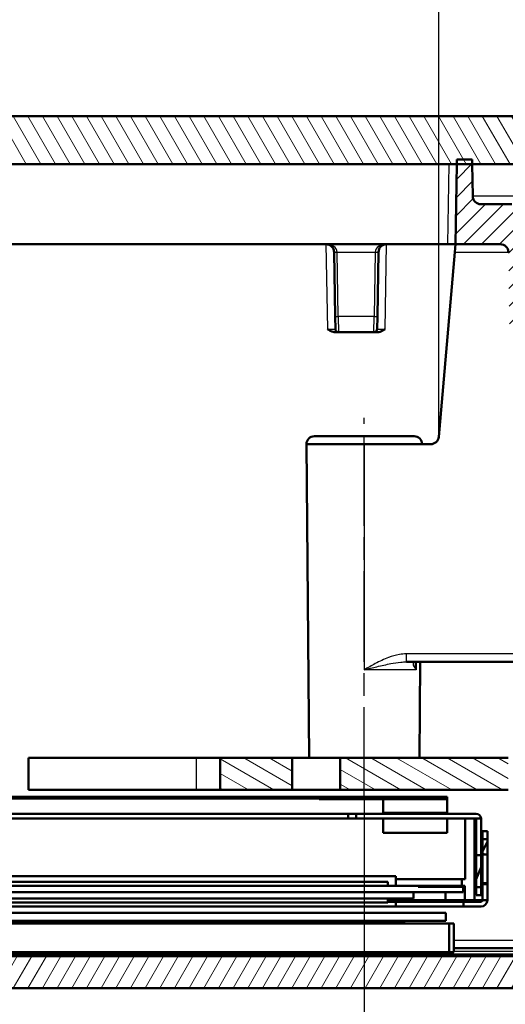
# Model space of a CAD drawing. Units: millimetres. Extents: x 1 to 1188, y 0 to 840.
# Drawn here: x 354 to 384, y 715 to 777 of the extents above; entities that cross this region are included whole.
import ezdxf

# ---------------------------------------------------------------- set-up
doc = ezdxf.new("R2010")
doc.units = ezdxf.units.MM
doc.linetypes.add('CHAIN', pattern=[0.3543, 0.2362, -0.0295, 0.0591, -0.0295])
doc.linetypes.add('DASH_DOT', pattern=[0.37, 0.24, -0.06, 0.01, -0.06])
for name, color, linetype, lineweight in [('Bemaßung (ISO)', 1, 'Continuous', 25), ('Mittellinie (ISO)', 1, 'DASH_DOT', 25), ('Schraffur (ISO)', 1, 'Continuous', 18), ('Sichtbar (ISO)', 7, 'Continuous', 50), ('Sichtbar schmal (ISO)', 1, 'Continuous', 25)]:
    doc.layers.add(name, color=color, linetype=linetype, lineweight=lineweight)
doc.styles.add('5', font='isocpeur.ttf', dxfattribs={"width": 1.1})
doc.dimstyles.new('11-Bopla 5', dxfattribs={"dimtxt": 5, "dimasz": 2.5, "dimexe": 1, "dimexo": 0, "dimgap": 0.6, "dimtad": 1, "dimdec": 6, "dimrnd": 1e-08, "dimtxsty": '5', "dimcen": 0.09, "dimdle": 7, "dimclrd": 1, "dimclre": 1, "dimclrt": 7, "dimadec": 6, "dimazin": 2, "dimtfac": 0.7, "dimtdec": 3, "dimtmove": 0, "dimatfit": 3, "dimfxl": 1, "dimtolj": 1, "dimlwd": 25, "dimlwe": 25, "dimarcsym": 0})
pattern_1 = [(45, (0, 0), (-0.561266, 0.561266), [])]

# ---------------------------------------------------------------- blocks, each defined once
blk = doc.blocks.new('*D17')
at = {"layer": 'Bemaßung (ISO)', "color": 1, "linetype": 'Continuous', "lineweight": 25}
for p, q in [((147.29, 756.996), (147.29, 792.96)), ((386.963, 756.996), (386.963, 792.96)), ((384.463, 791.96), (149.79, 791.96))]:
    blk.add_line(p, q, dxfattribs=at)
at = {"layer": 'Bemaßung (ISO)', "color": 1, "linetype": 'Continuous'}
for points in [[(149.79, 792.377), (149.79, 791.543), (147.29, 791.96)], [(384.463, 792.377), (384.463, 791.543), (386.963, 791.96)]]:
    blk.add_solid(points, dxfattribs=at)
at = {"layer": 'Defpoints', "color": 0, "linetype": 'Continuous'}
for p in [(147.29, 791.96), (147.29, 756.996), (386.963, 756.996)]:
    blk.add_point(p, dxfattribs=at)
at = {"layer": 'Bemaßung (ISO)', "color": 7, "linetype": 'Continuous', "lineweight": 25, "insert": (259.014, 792.56), "char_height": 5, "attachment_point": 7, "style": '5'}
blk.add_mtext('\\A1;239,7', dxfattribs=at)
blk = doc.blocks.new('*D22')
at = {"layer": 'Bemaßung (ISO)', "color": 1, "linetype": 'Continuous', "lineweight": 25}
for p, q in [((154.474, 750.944), (154.474, 784.579)), ((379.779, 750.944), (379.779, 784.579)), ((377.279, 783.579), (156.974, 783.579))]:
    blk.add_line(p, q, dxfattribs=at)
at = {"layer": 'Bemaßung (ISO)', "color": 1, "linetype": 'Continuous'}
for points in [[(156.974, 783.996), (156.974, 783.162), (154.474, 783.579)], [(377.279, 783.996), (377.279, 783.162), (379.779, 783.579)]]:
    blk.add_solid(points, dxfattribs=at)
at = {"layer": 'Defpoints', "color": 0, "linetype": 'Continuous'}
for p in [(154.474, 783.579), (154.474, 750.944), (379.779, 750.944)]:
    blk.add_point(p, dxfattribs=at)
at = {"layer": 'Bemaßung (ISO)', "color": 7, "linetype": 'Continuous', "lineweight": 25, "insert": (258.516, 784.179), "char_height": 5, "attachment_point": 7, "style": '5'}
blk.add_mtext('\\A1;225,3', dxfattribs=at)
blk = doc.blocks.new('*D33')
at = {"layer": 'Bemaßung (ISO)', "color": 1, "linetype": 'Continuous', "lineweight": 25}
for p, q in [((159.126, 728.388), (159.126, 703.342)), ((375.126, 728.388), (375.126, 703.342)), ((161.626, 704.342), (372.626, 704.342))]:
    blk.add_line(p, q, dxfattribs=at)
at = {"layer": 'Bemaßung (ISO)', "color": 1, "linetype": 'Continuous'}
for points in [[(161.626, 704.758), (161.626, 703.925), (159.126, 704.342)], [(372.626, 704.758), (372.626, 703.925), (375.126, 704.342)]]:
    blk.add_solid(points, dxfattribs=at)
at = {"layer": 'Defpoints', "color": 0, "linetype": 'Continuous'}
for p in [(159.126, 728.388), (375.126, 728.388), (375.126, 704.342)]:
    blk.add_point(p, dxfattribs=at)
at = {"layer": 'Bemaßung (ISO)', "color": 7, "linetype": 'Continuous', "lineweight": 25, "insert": (262.451, 704.942), "char_height": 5, "attachment_point": 7, "style": '5'}
blk.add_mtext('\\A1;216', dxfattribs=at)

msp = doc.modelspace()

# ---------------------------------------------------------------- hatches: boundary and pattern name
at = {"layer": 'Schraffur (ISO)'}
h = msp.add_hatch(dxfattribs=at)
h.set_pattern_fill('ANSI31', color=256, scale=6.35, angle=75.0001753826, style=0)
h.set_pattern_definition([(120.00018, (0, 0), (-0.68740645, -0.3968771), [])])
h.paths.add_polyline_path([(144.57624585, 770.98764774), (145.37624585, 770.98764774), (145.37624585, 767.98764774), (144.32624585, 767.98764774), (144.32624585, 770.98764774)])
h.paths.add_polyline_path([(388.87624585, 770.98764774), (389.67624585, 770.98764774), (389.92624585, 770.98764774), (389.92624585, 767.98764774), (388.87624585, 767.98764774)])
h.paths.add_polyline_path([(148.87624585, 770.98764774), (149.67624585, 770.98764774), (384.57624585, 770.98764774), (385.37624585, 770.98764774), (385.37624585, 767.98764774), (384.87624585, 767.98764774), (381.87624585, 767.98764774), (380.91988019, 767.98764774), (153.33261151, 767.98764774), (152.37624585, 767.98764774), (149.37624585, 767.98764774), (148.87624585, 767.98764774)])
h = msp.add_hatch(dxfattribs=at)
h.set_pattern_fill('ANSI31', color=256, scale=6.35, style=0)
h.set_pattern_definition(pattern_1)
edge = h.paths.add_edge_path()
edge.add_line((148.43510035, 762.27283962), (148.58976557, 762.23139719))
edge.add_line((148.58976557, 762.23139719), (148.58976557, 762.11184748))
edge.add_spline(control_points=[(148.58976557, 762.11184748), (148.57702826, 762.09514955), (148.5542875, 762.07757557), (148.49753783, 762.0447571), (148.46760175, 762.03003934), (148.43284822, 762.01477178)], knot_values=[-0.2760487685, -0.2760487685, -0.2760487685, -0.2760487685, -0.2507865879, -0.2507865879, -0.2314361248, -0.2314361248, -0.2314361248, -0.2314361248], degree=3, periodic=0)
edge.add_line((148.43284822, 762.01477178), (148.41335148, 759.78066651))
edge.add_ellipse((147.61338194, 759.78764774), major_axis=(0.79996954, -0.00698123), ratio=1, start_angle=270.5, end_angle=360, ccw=False)
edge.add_line((147.61338194, 758.98764774), (146.63910976, 758.98764774))
edge.add_ellipse((146.63910976, 759.78764774), major_axis=(0, -0.8), ratio=1, start_angle=270.5, end_angle=360, ccw=False)
edge.add_line((145.83914023, 759.78066651), (145.81260163, 762.82168845))
edge.add_line((145.81260163, 762.82168845), (145.62624585, 762.87162233))
edge.add_line((145.62624585, 762.87162233), (145.62624585, 762.97162233))
edge.add_spline(control_points=[(145.62624585, 762.97162233), (145.6366398, 763.01145292), (145.69601552, 763.0512835), (145.81025039, 763.09111409)], knot_values=[34.0569932895, 34.0569932895, 34.0569932895, 34.0569932895, 34.5575191895, 34.5575191895, 34.5575191895, 34.5575191895], degree=3, periodic=0)
edge.add_line((145.81025039, 763.09111409), (145.79948065, 764.32520421))
edge.add_line((145.79948065, 764.32520421), (145.62624585, 764.37162233))
edge.add_line((145.62624585, 764.37162233), (145.62624585, 764.47162233))
edge.add_spline(control_points=[(145.62624585, 764.47162233), (145.63694187, 764.5099852), (145.69285889, 764.54834807), (145.79719851, 764.58671094)], knot_values=[27.792251849, 27.792251849, 27.792251849, 27.792251849, 28.2743338823, 28.2743338823, 28.2743338823, 28.2743338823], degree=3, periodic=0)
edge.add_line((145.79719851, 764.58671094), (145.78635966, 765.82871997))
edge.add_line((145.78635966, 765.82871997), (145.62624585, 765.87162233))
edge.add_line((145.62624585, 765.87162233), (145.62624585, 765.97162233))
edge.add_spline(control_points=[(145.62624585, 765.97162233), (145.63697232, 766.00846398), (145.68942079, 766.04530563), (145.78414804, 766.08214729)], knot_values=[21.5281827323, 21.5281827323, 21.5281827323, 21.5281827323, 21.9911485751, 21.9911485751, 21.9911485751, 21.9911485751], degree=3, periodic=0)
edge.add_line((145.78414804, 766.08214729), (145.77624585, 766.98764774))
edge.add_line((145.77624585, 766.98764774), (145.63497272, 766.98764774))
edge.add_line((145.63497272, 766.98764774), (145.63163443, 767.37017847))
edge.add_line((145.63163443, 767.37017847), (145.62624585, 767.37162233))
edge.add_line((145.62624585, 767.37162233), (145.62624585, 767.47162233))
edge.add_spline(control_points=[(145.62624585, 767.47162233), (145.63482766, 767.47768053), (145.63659914, 767.48373872), (145.63059053, 767.48979691)], knot_values=[15.6318337531, 15.6318337531, 15.6318337531, 15.6318337531, 15.7079632679, 15.7079632679, 15.7079632679, 15.7079632679], degree=3, periodic=0)
edge.add_line((145.63059053, 767.48979691), (145.62624585, 767.98764774))
edge.add_line((145.62624585, 767.98764774), (145.37624585, 767.98764774))
edge.add_line((145.37624585, 767.98764774), (144.32624585, 767.98764774))
edge.add_line((144.32624585, 767.98764774), (142.99725197, 767.98764774))
edge.add_ellipse((142.99725197, 764.98764774), major_axis=(0, 3), ratio=1, start_angle=0, end_angle=89.5)
edge.add_line((139.9973662, 765.01382734), (139.62624585, 722.48764774))
edge.add_line((139.62624585, 722.48764774), (139.60879079, 721.48764774))
edge.add_line((139.60879079, 721.48764774), (136.64370092, 721.48764774))
edge.add_line((136.64370092, 721.48764774), (136.62624585, 722.48764774))
edge.add_line((136.62624585, 722.48764774), (134.62624585, 722.48764774))
edge.add_line((134.62624585, 722.48764774), (134.60875404, 720.48328447))
edge.add_ellipse((134.10877308, 720.48764774), major_axis=(0.49998096, -0.00436327), ratio=1, start_angle=270.5, end_angle=360, ccw=False)
edge.add_line((134.10877308, 719.98764774), (132.14371863, 719.98764774))
edge.add_ellipse((132.14371863, 720.48764774), major_axis=(0, -0.5), ratio=1, start_angle=270.5, end_angle=360, ccw=False)
edge.add_line((131.64373767, 720.48328447), (131.62624585, 722.48764774))
edge.add_line((131.62624585, 722.48764774), (129.62624585, 722.48764774))
edge.add_line((129.62624585, 722.48764774), (129.80968168, 718.98748357))
edge.add_ellipse((130.80831122, 719.03981952), major_axis=(-0.99862953, -0.05233596), ratio=1, start_angle=0, end_angle=62)
edge.add_line((130.38569296, 718.13351173), (132.3078709, 717.23718544))
edge.add_ellipse((135.688817, 724.48764774), major_axis=(-3.38094609, -7.2504623), ratio=1, start_angle=0, end_angle=25)
edge.add_line((135.688817, 716.48764774), (136.49522641, 716.48764774))
edge.add_line((136.49522641, 716.48764774), (136.61631286, 718.79811493))
edge.add_ellipse((136.81603877, 718.78764774), major_axis=(-0.19972591, 0.01046719), ratio=1, start_angle=273, end_angle=360, ccw=False)
edge.add_line((136.81603877, 718.98764774), (146.13489722, 718.98764774))
edge.add_ellipse((146.13489722, 719.48764774), major_axis=(0, -0.5), ratio=1, start_angle=0, end_angle=89)
edge.add_line((146.63482107, 719.47892153), (147.28969064, 756.99637394))
edge.add_ellipse((147.78961448, 756.98764774), major_axis=(-0.49992385, 0.0087262), ratio=1, start_angle=271, end_angle=360, ccw=False)
edge.add_line((147.78961448, 757.48764774), (149.53889437, 757.48764774))
edge.add_ellipse((149.53889437, 757.98764774), major_axis=(0, -0.5), ratio=1, start_angle=0, end_angle=89)
edge.add_line((150.03881821, 757.97892153), (150.11767064, 762.49637394))
edge.add_ellipse((150.61759449, 762.48764774), major_axis=(-0.49992385, 0.0087262), ratio=1, start_angle=271, end_angle=360, ccw=False)
edge.add_line((150.61759449, 762.98764774), (153.41988684, 762.98764774))
edge.add_line((153.41988684, 762.98764774), (153.33261151, 767.98764774))
edge.add_line((153.33261151, 767.98764774), (153.32999345, 768.28764774))
edge.add_line((153.32999345, 768.28764774), (152.37886391, 768.28764774))
edge.add_line((152.37886391, 768.28764774), (152.37624585, 767.98764774))
edge.add_line((152.37624585, 767.98764774), (152.34118341, 765.97892153))
edge.add_ellipse((151.84125956, 765.98764774), major_axis=(0.49992385, -0.0087262), ratio=1, start_angle=271, end_angle=360, ccw=False)
edge.add_line((151.84125956, 765.48764774), (149.89371863, 765.48764774))
edge.add_ellipse((149.89371863, 765.98764774), major_axis=(0, -0.5), ratio=1, start_angle=270.5, end_angle=360, ccw=False)
edge.add_line((149.39373767, 765.98328447), (149.37624585, 767.98764774))
edge.add_line((149.37624585, 767.98764774), (148.87624585, 767.98764774))
edge.add_line((148.87624585, 767.98764774), (148.62624585, 767.98764774))
edge.add_line((148.62624585, 767.98764774), (148.61751899, 766.98764774))
edge.add_line((148.61751899, 766.98764774), (148.47624585, 766.98764774))
edge.add_line((148.47624585, 766.98764774), (148.47427964, 766.76234156))
edge.add_line((148.47427964, 766.76234156), (148.62624585, 766.72162233))
edge.add_line((148.62624585, 766.72162233), (148.62624585, 766.62162233))
edge.add_spline(control_points=[(148.62624585, 766.62162233), (148.61583263, 766.58522929), (148.56603815, 766.54883624), (148.47209881, 766.51244319)], knot_values=[18.8495559215, 18.8495559215, 18.8495559215, 18.8495559215, 19.3068844308, 19.3068844308, 19.3068844308, 19.3068844308], degree=3, periodic=0)
edge.add_line((148.47209881, 766.51244319), (148.46121987, 765.26584091))
edge.add_line((148.46121987, 765.26584091), (148.62624585, 765.22162233))
edge.add_line((148.62624585, 765.22162233), (148.62624585, 765.12162233))
edge.add_spline(control_points=[(148.62624585, 765.12162233), (148.61552263, 765.08368211), (148.56062779, 765.04574189), (148.458968, 765.00780167)], knot_values=[25.1327412287, 25.1327412287, 25.1327412287, 25.1327412287, 25.6095121219, 25.6095121219, 25.6095121219, 25.6095121219], degree=3, periodic=0)
edge.add_line((148.458968, 765.00780167), (148.44816011, 763.76934026))
edge.add_line((148.44816011, 763.76934026), (148.62624585, 763.72162233))
edge.add_line((148.62624585, 763.72162233), (148.62624585, 763.62162233))
edge.add_spline(control_points=[(148.62624585, 763.62162233), (148.61538948, 763.58219127), (148.55524217, 763.54276021), (148.44583867, 763.50332914)], knot_values=[31.4159265359, 31.4159265359, 31.4159265359, 31.4159265359, 31.9114318832, 31.9114318832, 31.9114318832, 31.9114318832], degree=3, periodic=0)
edge.add_line((148.44583867, 763.50332914), (148.43510035, 762.27283962))
edge = h.paths.add_edge_path()
edge.add_line((388.43510035, 762.27283962), (388.58976557, 762.23139719))
edge.add_line((388.58976557, 762.23139719), (388.58976557, 762.11184748))
edge.add_spline(control_points=[(388.58976557, 762.11184748), (388.57702826, 762.09514955), (388.5542875, 762.07757557), (388.49753783, 762.0447571), (388.46760175, 762.03003934), (388.43284822, 762.01477178)], knot_values=[-0.2760487685, -0.2760487685, -0.2760487685, -0.2760487685, -0.2507865879, -0.2507865879, -0.2314361248, -0.2314361248, -0.2314361248, -0.2314361248], degree=3, periodic=0)
edge.add_line((388.43284822, 762.01477178), (388.41335148, 759.78066651))
edge.add_ellipse((387.61338194, 759.78764774), major_axis=(0.79996954, -0.00698123), ratio=1, start_angle=270.5, end_angle=360, ccw=False)
edge.add_line((387.61338194, 758.98764774), (386.63910976, 758.98764774))
edge.add_ellipse((386.63910976, 759.78764774), major_axis=(0, -0.8), ratio=1, start_angle=270.5, end_angle=360, ccw=False)
edge.add_line((385.83914023, 759.78066651), (385.81260163, 762.82168845))
edge.add_line((385.81260163, 762.82168845), (385.62624585, 762.87162233))
edge.add_line((385.62624585, 762.87162233), (385.62624585, 762.97162233))
edge.add_spline(control_points=[(385.62624585, 762.97162233), (385.6366398, 763.01145292), (385.69601552, 763.0512835), (385.81025039, 763.09111409)], knot_values=[34.0569932895, 34.0569932895, 34.0569932895, 34.0569932895, 34.5575191895, 34.5575191895, 34.5575191895, 34.5575191895], degree=3, periodic=0)
edge.add_line((385.81025039, 763.09111409), (385.79948065, 764.32520421))
edge.add_line((385.79948065, 764.32520421), (385.62624585, 764.37162233))
edge.add_line((385.62624585, 764.37162233), (385.62624585, 764.47162233))
edge.add_spline(control_points=[(385.62624585, 764.47162233), (385.63694187, 764.5099852), (385.69285889, 764.54834807), (385.79719851, 764.58671094)], knot_values=[27.792251849, 27.792251849, 27.792251849, 27.792251849, 28.2743338823, 28.2743338823, 28.2743338823, 28.2743338823], degree=3, periodic=0)
edge.add_line((385.79719851, 764.58671094), (385.78635966, 765.82871997))
edge.add_line((385.78635966, 765.82871997), (385.62624585, 765.87162233))
edge.add_line((385.62624585, 765.87162233), (385.62624585, 765.97162233))
edge.add_spline(control_points=[(385.62624585, 765.97162233), (385.63697232, 766.00846398), (385.68942079, 766.04530563), (385.78414804, 766.08214729)], knot_values=[21.5281827323, 21.5281827323, 21.5281827323, 21.5281827323, 21.9911485751, 21.9911485751, 21.9911485751, 21.9911485751], degree=3, periodic=0)
edge.add_line((385.78414804, 766.08214729), (385.77624585, 766.98764774))
edge.add_line((385.77624585, 766.98764774), (385.63497272, 766.98764774))
edge.add_line((385.63497272, 766.98764774), (385.63163443, 767.37017847))
edge.add_line((385.63163443, 767.37017847), (385.62624585, 767.37162233))
edge.add_line((385.62624585, 767.37162233), (385.62624585, 767.47162233))
edge.add_spline(control_points=[(385.62624585, 767.47162233), (385.63482766, 767.47768053), (385.63659914, 767.48373872), (385.63059053, 767.48979691)], knot_values=[15.6318337531, 15.6318337531, 15.6318337531, 15.6318337531, 15.7079632679, 15.7079632679, 15.7079632679, 15.7079632679], degree=3, periodic=0)
edge.add_line((385.63059053, 767.48979691), (385.62624585, 767.98764774))
edge.add_line((385.62624585, 767.98764774), (385.37624585, 767.98764774))
edge.add_line((385.37624585, 767.98764774), (384.87624585, 767.98764774))
edge.add_line((384.87624585, 767.98764774), (384.85875404, 765.98328447))
edge.add_ellipse((384.35877308, 765.98764774), major_axis=(0.49998096, -0.00436327), ratio=1, start_angle=270.5, end_angle=360, ccw=False)
edge.add_line((384.35877308, 765.48764774), (382.41123215, 765.48764774))
edge.add_ellipse((382.41123215, 765.98764774), major_axis=(0, -0.5), ratio=1, start_angle=271, end_angle=360, ccw=False)
edge.add_line((381.9113083, 765.97892153), (381.87624585, 767.98764774))
edge.add_line((381.87624585, 767.98764774), (381.87362779, 768.28764774))
edge.add_line((381.87362779, 768.28764774), (380.92249825, 768.28764774))
edge.add_line((380.92249825, 768.28764774), (380.91988019, 767.98764774))
edge.add_line((380.91988019, 767.98764774), (380.83260487, 762.98764774))
edge.add_line((380.83260487, 762.98764774), (383.63489722, 762.98764774))
edge.add_ellipse((383.63489722, 762.48764774), major_axis=(0, 0.5), ratio=1, start_angle=271, end_angle=360, ccw=False)
edge.add_line((384.13482107, 762.49637394), (384.21367349, 757.97892153))
edge.add_ellipse((384.71359734, 757.98764774), major_axis=(-0.49992385, -0.0087262), ratio=1, start_angle=0, end_angle=89)
edge.add_line((384.71359734, 757.48764774), (386.46287722, 757.48764774))
edge.add_ellipse((386.46287722, 756.98764774), major_axis=(0, 0.5), ratio=1, start_angle=271, end_angle=360, ccw=False)
edge.add_line((386.96280107, 756.99637394), (387.61767064, 719.47892153))
edge.add_ellipse((388.11759449, 719.48764774), major_axis=(-0.49992385, -0.0087262), ratio=1, start_angle=0, end_angle=89)
edge.add_line((388.11759449, 718.98764774), (397.43645294, 718.98764774))
edge.add_ellipse((397.43645294, 718.78764774), major_axis=(0, 0.2), ratio=1, start_angle=273, end_angle=360, ccw=False)
edge.add_line((397.63617885, 718.79811493), (397.7572653, 716.48764774))
edge.add_line((397.7572653, 716.48764774), (398.56367471, 716.48764774))
edge.add_ellipse((398.56367471, 724.48764774), major_axis=(0, -8), ratio=1, start_angle=0, end_angle=25)
edge.add_line((401.94462081, 717.23718544), (403.86679875, 718.13351173))
edge.add_ellipse((403.44418049, 719.03981952), major_axis=(0.42261826, -0.90630779), ratio=1, start_angle=0, end_angle=62)
edge.add_line((404.44281002, 718.98748357), (404.62624585, 722.48764774))
edge.add_line((404.62624585, 722.48764774), (402.62624585, 722.48764774))
edge.add_line((402.62624585, 722.48764774), (402.60875404, 720.48328447))
edge.add_ellipse((402.10877308, 720.48764774), major_axis=(0.49998096, -0.00436327), ratio=1, start_angle=270.5, end_angle=360, ccw=False)
edge.add_line((402.10877308, 719.98764774), (400.14371863, 719.98764774))
edge.add_ellipse((400.14371863, 720.48764774), major_axis=(0, -0.5), ratio=1, start_angle=270.5, end_angle=360, ccw=False)
edge.add_line((399.64373767, 720.48328447), (399.62624585, 722.48764774))
edge.add_line((399.62624585, 722.48764774), (397.62624585, 722.48764774))
edge.add_line((397.62624585, 722.48764774), (397.60879079, 721.48764774))
edge.add_line((397.60879079, 721.48764774), (394.64370092, 721.48764774))
edge.add_line((394.64370092, 721.48764774), (394.62624585, 722.48764774))
edge.add_line((394.62624585, 722.48764774), (394.25512551, 765.01382734))
edge.add_ellipse((391.25523974, 764.98764774), major_axis=(2.99988577, 0.02617961), ratio=1, start_angle=0, end_angle=89.5)
edge.add_line((391.25523974, 767.98764774), (389.92624585, 767.98764774))
edge.add_line((389.92624585, 767.98764774), (388.87624585, 767.98764774))
edge.add_line((388.87624585, 767.98764774), (388.62624585, 767.98764774))
edge.add_line((388.62624585, 767.98764774), (388.61751899, 766.98764774))
edge.add_line((388.61751899, 766.98764774), (388.47624585, 766.98764774))
edge.add_line((388.47624585, 766.98764774), (388.47427964, 766.76234156))
edge.add_line((388.47427964, 766.76234156), (388.62624585, 766.72162233))
edge.add_line((388.62624585, 766.72162233), (388.62624585, 766.62162233))
edge.add_spline(control_points=[(388.62624585, 766.62162233), (388.61583263, 766.58522929), (388.56603815, 766.54883624), (388.47209881, 766.51244319)], knot_values=[18.8495559215, 18.8495559215, 18.8495559215, 18.8495559215, 19.3068844308, 19.3068844308, 19.3068844308, 19.3068844308], degree=3, periodic=0)
edge.add_line((388.47209881, 766.51244319), (388.46121987, 765.26584091))
edge.add_line((388.46121987, 765.26584091), (388.62624585, 765.22162233))
edge.add_line((388.62624585, 765.22162233), (388.62624585, 765.12162233))
edge.add_spline(control_points=[(388.62624585, 765.12162233), (388.61552263, 765.08368211), (388.56062779, 765.04574189), (388.458968, 765.00780167)], knot_values=[25.1327412287, 25.1327412287, 25.1327412287, 25.1327412287, 25.6095121219, 25.6095121219, 25.6095121219, 25.6095121219], degree=3, periodic=0)
edge.add_line((388.458968, 765.00780167), (388.44816011, 763.76934026))
edge.add_line((388.44816011, 763.76934026), (388.62624585, 763.72162233))
edge.add_line((388.62624585, 763.72162233), (388.62624585, 763.62162233))
edge.add_spline(control_points=[(388.62624585, 763.62162233), (388.61538948, 763.58219127), (388.55524217, 763.54276021), (388.44583867, 763.50332914)], knot_values=[31.4159265359, 31.4159265359, 31.4159265359, 31.4159265359, 31.9114318832, 31.9114318832, 31.9114318832, 31.9114318832], degree=3, periodic=0)
edge.add_line((388.44583867, 763.50332914), (388.43510035, 762.27283962))
h = msp.add_hatch(dxfattribs=at)
h.set_pattern_fill('ANSI31', color=256, scale=6.35, angle=105.0002455357, style=0)
h.set_pattern_definition([(150.00025, (0, 0), (-0.39687205, -0.6874094), [])])
h.paths.add_polyline_path([(366.12624585, 730.88764774), (366.12624585, 728.88764774), (370.62624585, 728.88764774), (370.62624585, 730.88764774)])
h.paths.add_polyline_path([(384.12624585, 728.88764774), (384.12624585, 730.88764774), (373.62624585, 730.88764774), (373.62624585, 728.88764774)])
h = msp.add_hatch(dxfattribs=at)
h.set_pattern_fill('ANSI31', color=256, scale=6.35, style=0)
h.set_pattern_definition(pattern_1)
h.paths.add_polyline_path([(158.64624585, 718.74764774), (158.64624585, 718.74264774), (375.60624585, 718.74264774), (375.60624585, 718.74764774)])
h = msp.add_hatch(dxfattribs=at)
h.set_pattern_fill('ANSI31', color=256, scale=6.35, angle=90.0002104591, style=0)
h.set_pattern_definition([(135.00021, (0, 0), (-0.56126395, -0.5612681), [])])
h.paths.add_polyline_path([(397.37624585, 718.49764774), (397.37624585, 718.59764774), (376.12624585, 718.59764774), (376.12624585, 718.49764774), (396.97624585, 718.49764774)])
h.paths.add_polyline_path([(158.12624585, 718.59764774), (136.87624585, 718.59764774), (136.87624585, 718.49764774), (137.27624585, 718.49764774), (158.12624585, 718.49764774)])
h = msp.add_hatch(dxfattribs=at)
h.set_pattern_fill('ANSI31', color=256, scale=6.35, angle=14.9999777807, style=0)
h.set_pattern_definition([(59.99998, (0, 0), (-0.6874075, 0.3968753), [])])
h.paths.add_polyline_path([(396.97624585, 716.49764774), (397.37624585, 716.89764774), (397.37624585, 718.09764774), (396.97624585, 718.49764774), (376.12624585, 718.49764774), (158.12624585, 718.49764774), (137.27624585, 718.49764774), (136.87624585, 718.09764774), (136.87624585, 716.89764774), (137.27624585, 716.49764774)])

# ---------------------------------------------------------------- linework, layer by layer
at = {"layer": 'Mittellinie (ISO)', "linetype": 'CHAIN', "ltscale": 23.990969}
msp.add_line((375.12624585, 728.38764774), (375.12624585, 752.13809236), dxfattribs=at)
at = {"layer": 'Sichtbar (ISO)'}
for p, q in [((384.57624585, 770.98764774), (149.67624585, 770.98764774)), ((148.87624585, 767.98764774), (385.37624585, 767.98764774)), ((380.91988019, 767.98764774), (380.83260487, 762.98764774)), ((380.92249825, 768.28764774), (380.91988019, 767.98764774)), ((381.87362779, 768.28764774), (380.92249825, 768.28764774)), ((381.87624585, 767.98764774), (381.87362779, 768.28764774)), ((381.9113083, 765.97892153), (381.87624585, 767.98764774)), ((384.35877308, 765.48764774), (382.41123215, 765.48764774)), ((380.33268102, 762.98764774), (153.91981069, 762.98764774)), ((380.33268102, 762.98764774), (380.83260487, 762.98764774)), ((380.83260487, 762.98764774), (380.78924227, 762.492011)), ((380.83260487, 762.98764774), (383.63489722, 762.98764774)), ((373.23482107, 762.49637394), (373.30509828, 758.47019533)), ((375.94739343, 758.47019533), (376.01767064, 762.49637394)), ((380.78924227, 762.492011), (379.77892834, 750.94406986)), ((373.31881862, 757.68415725), (373.30509828, 758.47019533)), ((375.94739343, 758.47019533), (375.93367308, 757.68415725)), ((373.30521889, 757.48764774), (373.51878816, 757.48764774)), ((373.51878816, 757.48764774), (375.73370354, 757.48764774)), ((375.73370354, 757.48764774), (375.94727282, 757.48764774)), ((372.00763662, 750.98764774), (378.24485509, 750.98764774)), ((371.50771277, 750.49637394), (371.50756045, 750.48764774)), ((375.12624585, 750.48764774), (371.50756045, 750.48764774)), ((371.67860706, 730.88764774), (371.50756045, 750.48764774)), ((379.28083099, 750.48764774), (375.12624585, 750.48764774)), ((378.74477894, 750.49637394), (378.74493126, 750.48764774)), ((377.7604779, 736.88764774), (386.80514882, 736.88764774)), ((378.57388465, 730.88764774), (378.62624585, 736.88764774)), ((364.62624585, 730.88764774), (354.12624585, 730.88764774)), ((354.12624585, 730.88764774), (354.12624585, 728.88764774)), ((366.12624585, 730.88764774), (364.62624585, 730.88764774)), ((366.12624585, 730.88764774), (366.12624585, 728.88764774)), ((370.62624585, 730.88764774), (366.12624585, 730.88764774)), ((370.62624585, 728.88764774), (370.62624585, 730.88764774)), ((370.62624585, 730.88764774), (373.62624585, 730.88764774)), ((384.12624585, 730.88764774), (373.62624585, 730.88764774)), ((373.62624585, 730.88764774), (373.62624585, 728.88764774)), ((354.12624585, 728.88764774), (364.62624585, 728.88764774)), ((364.62624585, 728.88764774), (366.12624585, 728.88764774)), ((366.12624585, 728.88764774), (370.62624585, 728.88764774)), ((373.62624585, 728.88764774), (370.62624585, 728.88764774)), ((373.62624585, 728.88764774), (384.12624585, 728.88764774)), ((377.30124585, 728.44764774), (341.68124585, 728.44764774)), ((350.18124585, 728.34764774), (372.30124585, 728.34764774)), ((350.18124585, 728.34764774), (372.30124585, 728.34764774)), ((372.30124585, 728.34764774), (372.30124585, 728.29764774)), ((372.30124585, 728.34764774), (372.30124585, 728.29764774)), ((372.30124585, 728.29764774), (377.30124585, 728.29764774)), ((372.30124585, 728.29764774), (377.30124585, 728.29764774)), ((376.30124585, 727.44764774), (376.30124585, 728.29764774)), ((377.30124585, 728.29764774), (377.30124585, 728.44764774)), ((377.30124585, 728.44764774), (380.30124585, 728.44764774)), ((377.30124585, 728.29764774), (377.30124585, 728.44764774)), ((380.30124585, 728.29764774), (377.30124585, 728.29764774)), ((380.30124585, 728.29764774), (377.30124585, 728.29764774)), ((380.30124585, 728.29764774), (380.30124585, 728.44764774)), ((380.30124585, 728.29764774), (380.30124585, 728.44764774)), ((380.30124585, 728.29764774), (380.30124585, 727.44764774)), ((380.30124585, 728.29764774), (380.30124585, 727.44764774)), ((382.12624585, 727.39764774), (153.72624585, 727.39764774)), ((374.12624585, 727.09764774), (374.12624585, 727.39764774)), ((374.62624585, 727.39764774), (374.62624585, 727.09764774)), ((374.62624585, 727.39764774), (374.62624585, 727.09764774)), ((380.30124585, 727.44764774), (376.30124585, 727.44764774)), ((376.30124585, 727.39764774), (376.30124585, 727.44764774)), ((380.30124585, 727.44764774), (376.30124585, 727.44764774)), ((380.30124585, 727.44764774), (380.30124585, 727.39764774)), ((380.30124585, 727.44764774), (380.30124585, 727.39764774)), ((153.72624585, 727.09764774), (382.12624585, 727.09764774)), ((382.02624585, 727.09764774), (153.82624585, 727.09764774)), ((376.30124585, 726.19764774), (376.30124585, 727.09764774)), ((380.30124585, 727.09764774), (380.30124585, 726.19764774)), ((380.30124585, 727.09764774), (380.30124585, 726.19764774)), ((381.42624585, 727.09764774), (381.42624585, 723.29764774)), ((382.02624585, 721.99764774), (382.02624585, 727.09764774)), ((382.12624585, 727.09764774), (382.12624585, 722.29764774)), ((382.42624585, 727.09764774), (382.12624585, 727.09764774)), ((382.42624585, 727.09764774), (382.12624585, 727.09764774)), ((382.42624585, 722.29764774), (382.42624585, 727.09764774)), ((380.30124585, 726.19764774), (376.30124585, 726.19764774)), ((380.30124585, 726.19764774), (376.30124585, 726.19764774)), ((382.82624585, 726.29764774), (382.52624585, 726.29764774)), ((382.52624585, 726.29764774), (382.52624585, 722.99764774)), ((382.82624585, 722.99764774), (382.82624585, 726.29764774)), ((382.42624585, 725.51846813), (382.52624585, 725.71846813)), ((382.82624585, 725.79764774), (382.52624585, 725.79764774)), ((382.82624585, 725.79764774), (382.52624585, 725.79764774)), ((382.52624585, 725.04764774), (382.82624585, 725.64764774)), ((382.52624585, 725.04764774), (382.82624585, 725.64764774)), ((382.52624585, 724.84764774), (382.42624585, 724.88407288)), ((382.52624585, 724.84764774), (382.42624585, 724.88407288)), ((382.52624585, 724.84764774), (382.42624585, 724.84764774)), ((382.52624585, 724.84764774), (382.42624585, 724.84764774)), ((382.82624585, 724.84764774), (382.52624585, 724.84764774)), ((382.42624585, 724.79764774), (382.12624585, 724.79764774)), ((382.42624585, 724.79764774), (382.12624585, 724.79764774)), ((382.42624585, 724.79764774), (382.52624585, 724.79764774)), ((382.42624585, 724.79764774), (382.52624585, 724.79764774)), ((382.12624585, 723.29764774), (382.42624585, 724.04764774)), ((157.14624585, 723.49764774), (377.10624585, 723.49764774)), ((376.60624585, 723.14764774), (157.64624585, 723.14764774)), ((376.60624585, 722.89764774), (376.60624585, 723.14764774)), ((377.10624585, 723.49764774), (377.10624585, 722.89764774)), ((377.10624585, 723.29764774), (381.42624585, 723.29764774)), ((377.10624585, 723.29764774), (381.42624585, 723.29764774)), ((381.22624585, 722.89764774), (381.22624585, 723.29764774)), ((381.22624585, 722.89764774), (381.22624585, 723.29764774)), ((382.02624585, 722.99764774), (382.12624585, 722.99764774)), ((382.42624585, 723.23987301), (382.52624585, 723.48987301)), ((382.42624585, 723.23987301), (382.52624585, 723.48987301)), ((382.42624585, 722.99764774), (382.52624585, 722.99764774)), ((382.82624585, 723.04764774), (382.52624585, 723.04764774)), ((382.82624585, 722.99764774), (382.52624585, 722.99764774)), ((382.52624585, 722.99764774), (382.52624585, 721.99764774)), ((382.52624585, 722.99764774), (382.82624585, 722.99764774)), ((382.82624585, 721.99764774), (382.82624585, 722.99764774)), ((381.30624585, 722.89764774), (156.04624585, 722.89764774)), ((378.20624585, 722.49764774), (156.04624585, 722.49764774)), ((156.04624585, 722.49764774), (381.30624585, 722.49764774)), ((157.64624585, 722.89764774), (376.60624585, 722.89764774)), ((377.10624585, 722.89764774), (378.50624585, 722.89764774)), ((378.20624585, 722.09764774), (378.20624585, 722.49764774)), ((378.50624585, 722.89764774), (378.50624585, 722.83264774)), ((378.50624585, 722.83264774), (381.30624585, 722.83264774)), ((380.20624585, 721.99764774), (380.20624585, 722.49764774)), ((380.20624585, 721.99764774), (380.20624585, 722.49764774)), ((381.30624585, 722.89764774), (381.40624585, 722.89764774)), ((381.30624585, 722.83264774), (381.30624585, 722.89764774)), ((381.30624585, 722.49764774), (381.30624585, 722.89764774)), ((381.40624585, 722.89764774), (381.40624585, 721.99764774)), ((382.12624585, 722.79764774), (382.42624585, 722.79764774)), ((382.12624585, 722.79764774), (382.42624585, 722.79764774)), ((156.04624585, 722.09764774), (378.20624585, 722.09764774)), ((376.60624585, 722.09764774), (157.64624585, 722.09764774)), ((157.64624585, 721.84764774), (376.60624585, 721.84764774)), ((376.60624585, 721.84764774), (376.60624585, 722.09764774)), ((376.60624585, 721.99764774), (380.20624585, 721.99764774)), ((376.60624585, 721.99764774), (380.20624585, 721.99764774)), ((376.60624585, 721.89764774), (377.10624585, 721.89764774)), ((376.60624585, 721.89764774), (377.10624585, 721.89764774)), ((382.42624585, 721.89764774), (377.10624585, 721.89764774)), ((377.10624585, 721.89764774), (377.10624585, 721.59764774)), ((380.20624585, 721.99764774), (381.40624585, 721.99764774)), ((380.20624585, 721.99764774), (381.40624585, 721.99764774)), ((381.32624585, 721.89764774), (381.32624585, 721.99764774)), ((381.32624585, 721.89764774), (381.32624585, 721.99764774)), ((381.32624585, 721.59764774), (381.32624585, 721.89764774)), ((381.32624585, 721.59764774), (381.32624585, 721.89764774)), ((381.40624585, 721.99764774), (382.02624585, 721.99764774)), ((382.02624585, 721.99764774), (382.52624585, 721.99764774)), ((382.02624585, 721.99764774), (382.52624585, 721.99764774)), ((382.12624585, 722.29764774), (382.42624585, 722.29764774)), ((382.52624585, 721.99764774), (382.82624585, 721.99764774)), ((382.52624585, 721.99764774), (382.82624585, 721.99764774)), ((380.22624585, 721.19764774), (154.02624585, 721.19764774)), ((157.14624585, 721.59764774), (377.10624585, 721.59764774)), ((157.14624585, 721.59764774), (377.10624585, 721.59764774)), ((377.10624585, 721.59764774), (382.42624585, 721.59764774)), ((380.22624585, 720.69764774), (380.22624585, 721.19764774)), ((380.72624585, 720.54764774), (153.52624585, 720.54764774)), ((154.02624585, 720.69764774), (380.22624585, 720.69764774)), ((377.62624585, 720.67764774), (336.82624585, 720.67764774)), ((336.82624585, 720.59764774), (377.62624585, 720.59764774)), ((377.62624585, 720.67764774), (377.62624585, 720.59764774)), ((380.42624585, 720.54764774), (380.42624585, 718.74764774)), ((380.42624585, 720.54764774), (380.42624585, 718.74764774)), ((380.72624585, 718.74764774), (380.72624585, 720.54764774)), ((153.52624585, 718.74764774), (380.72624585, 718.74764774)), ((375.60624585, 718.74764774), (158.64624585, 718.74764774)), ((158.64624585, 718.74264774), (375.60624585, 718.74264774)), ((375.60624585, 718.74264774), (375.60624585, 718.74764774)), ((380.72624585, 718.98764774), (385.08121696, 718.98764774)), ((396.97624585, 718.49764774), (137.27624585, 718.49764774)), ((158.12624585, 718.59764774), (376.12624585, 718.59764774)), ((397.37624585, 718.59764774), (376.12624585, 718.59764774)), ((376.12624585, 718.59764774), (376.12624585, 718.49764774)), ((376.12624585, 718.49764774), (397.37624585, 718.49764774)), ((137.27624585, 716.49764774), (396.97624585, 716.49764774)), ((393.76274716, 716.48764774), (140.48974454, 716.48764774))]:
    msp.add_line(p, q, dxfattribs=at)
for centre, radius, start, end in [((382.41123215, 765.98764774), 0.5, 181, 270), ((372.73489722, 762.48764774), 0.5, 1, 90), ((376.51759449, 762.48764774), 0.5, 90, 179), ((383.63489722, 762.48764774), 0.5, 1, 90), ((373.51878816, 757.68764774), 0.2, 181, 270), ((375.73370354, 757.68764774), 0.2, 270, 359), ((372.00763662, 750.48764774), 0.5, 90, 179), ((378.24485509, 750.48764774), 0.5, 1, 90), ((379.28083099, 750.98764774), 0.5, 270, 355), ((382.12624585, 727.09764774), 0.3, 0, 90), ((382.42624585, 721.99764774), 0.4, 270, 0), ((382.42624585, 721.99764774), 0.1, 270, 0)]:
    msp.add_arc(centre, radius, start, end, dxfattribs=at)
for points, knots in [([(373.30521889, 757.48764774), (373.26716212, 757.48764774), (373.22908154, 757.49287734), (373.06017775, 757.53289565), (372.93597198, 757.61015293), (372.82041311, 757.68319737), (372.81965393, 757.6836773), (372.81889478, 757.68415725)], [0, 0, 0, 0, 0.011417030695, 0.011417030695, 0.051960344415, 0.051960344415, 0.052228466208, 0.052228466208, 0.052228466208, 0.052228466208]), ([(376.43359693, 757.68415725), (376.43283778, 757.6836773), (376.4320786, 757.68319737), (376.33195104, 757.61990701), (376.22820131, 757.55526254), (376.07209447, 757.50276837), (376.01190808, 757.48764774), (375.94727282, 757.48764774)], [-0.000269455636, -0.000269455636, -0.000269455636, -0.000269455636, 0, 0, 0.035268096499, 0.035268096499, 0.049909654035, 0.049909654035, 0.049909654035, 0.049909654035]), ([(378.31290226, 736.88450568), (378.31290887, 736.88450891), (378.3141922, 736.88491479), (378.3218046, 736.88633025), (378.33089367, 736.88750332), (378.34498255, 736.88764341), (378.34584321, 736.88764774), (378.34672, 736.88764774)], [-0.022855643979, -0.022855643979, -0.022855643979, -0.022855643979, -0.014524287698, -0.014524287698, -0.000870373535, -0.000870373535, 0, 0, 0, 0])]:
    msp.add_open_spline(points, degree=3, knots=knots, dxfattribs=at)
for points in [[(378.33340841, 736.81634728), (378.33379518, 736.8462197), (378.3367651, 736.87071894), (378.34027844, 736.8875653)], [(382.52624585, 724.87416662), (382.62518632, 724.85652432), (382.72582561, 724.84764774), (382.82624585, 724.84764774)]]:
    msp.add_open_spline(points, degree=3, dxfattribs=at)
at = {"layer": 'Sichtbar schmal (ISO)'}
for p, q in [((380.41995635, 767.98764774), (380.33268102, 762.98764774)), ((384.85875404, 765.98328447), (381.91123214, 765.98328447)), ((372.72632201, 762.98764774), (372.81889478, 757.68415725)), ((376.43359693, 757.68415725), (376.5261697, 762.98764774)), ((373.50506782, 758.47019533), (373.43479061, 762.49637394)), ((373.43479061, 762.49637394), (375.8177011, 762.49637394)), ((375.8177011, 762.49637394), (375.74742389, 758.47019533)), ((380.78924227, 762.492011), (384.13489723, 762.492011)), ((373.50506782, 758.47019533), (373.51878816, 757.48764774)), ((375.74742389, 758.47019533), (373.50506782, 758.47019533)), ((375.73370354, 757.48764774), (375.74742389, 758.47019533)), ((378.74477894, 750.49637394), (371.50771277, 750.49637394)), ((375.12624585, 750.48764774), (375.12624585, 736.392011)), ((377.7604779, 736.88764774), (377.7604779, 737.38328447)), ((386.80514882, 737.38328447), (377.7604779, 737.38328447)), ((378.36470402, 736.392011), (375.12624585, 736.392011)), ((364.62624585, 730.88764774), (364.62624585, 728.88764774)), ((384.56566062, 719.47892153), (380.72624585, 719.47892153)), ((380.72624585, 718.79811493), (393.64166071, 718.79811493))]:
    msp.add_line(p, q, dxfattribs=at)
for centre, major_axis, ratio, start_param, end_param in [((372.73489722, 762.48764774), (0.7, 0), 0.7142857143, 0.0174532925, 1.5707963268), ((376.51759449, 762.48764774), (-0.7, 0), 0.7142857143, 4.7123889804, 6.2657320147), ((373.43479061, 762.49986442), (-0.19996954, -0.00349048), 0.0174497492, 0, 1.5704917403), ((375.8177011, 762.49986442), (0.19996954, -0.00349048), 0.0174497492, 4.7126935673, 6.2831853081), ((373.50506782, 758.47368581), (-0.19996954, -0.00349048), 0.0174497492, 0, 1.5704917403), ((375.74742389, 758.47368581), (0.19996954, -0.00349048), 0.0174497492, 4.712693567, 6.2831853075), ((372.81868153, 757.68764774), (-0.50013709, 0.00349108), 0.0069757338, 1.5712713893, 3.1417631317), ((376.43381017, 757.68764774), (-0.50013709, -0.00349108), 0.0069757338, 6.2830148322, 7.8535065725)]:
    msp.add_ellipse(centre, major_axis=major_axis, ratio=ratio, start_param=start_param, end_param=end_param, dxfattribs=at)
for points, knots in [([(377.7604779, 737.38328447), (377.61386889, 737.38328447), (377.46694595, 737.3693173), (377.08903908, 737.30542225), (376.86212754, 737.23944104), (376.35665349, 737.05234353), (376.08069253, 736.91978041), (375.57892104, 736.65328935), (375.35175326, 736.52229387), (375.12624585, 736.392011)], [0, 0, 0, 0, 0.04398270411, 0.04398270411, 0.11435503069, 0.11435503069, 0.20583905525, 0.20583905525, 0.28397077409, 0.28397077409, 0.28397077409, 0.28397077409]), ([(375.12624585, 736.392011), (375.38939042, 736.45715244), (375.65415908, 736.52265018), (376.21450547, 736.65589571), (376.50698803, 736.72217727), (376.99857203, 736.81572602), (377.20512338, 736.84871663), (377.52620681, 736.88066415), (377.64573012, 736.88764774), (377.7604779, 736.88764774)], [-0.28397077409, -0.28397077409, -0.28397077409, -0.28397077409, -0.20583905525, -0.20583905525, -0.11435503069, -0.11435503069, -0.04398270411, -0.04398270411, 0, 0, 0, 0]), ([(378.34672, 736.88764774), (378.32526343, 736.88764774), (378.30525601, 736.88608092), (378.25862465, 736.87784018), (378.23554917, 736.86874513), (378.19951806, 736.84272428), (378.18751493, 736.82514788), (378.17595431, 736.78728436), (378.174988, 736.76722454), (378.18169821, 736.71149044), (378.19456876, 736.67396003), (378.23028053, 736.59678859), (378.25285745, 736.55708674), (378.30455875, 736.4754797), (378.33378466, 736.43355464), (378.36470402, 736.392011)], [0, 0, 0, 0, 0.01371854548, 0.01371854548, 0.03566821826, 0.03566821826, 0.05933116211, 0.05933116211, 0.0804464377, 0.0804464377, 0.11393747937, 0.11393747937, 0.14618094352, 0.14618094352, 0.17899682803, 0.17899682803, 0.17899682803, 0.17899682803]), ([(378.36470402, 736.392011), (378.3521801, 736.47463189), (378.34313581, 736.55804498), (378.3342943, 736.69986777), (378.33265706, 736.75896223), (378.33340468, 736.81634855)], [-0.178996828026, -0.178996828026, -0.178996828026, -0.178996828026, -0.146180943516, -0.146180943516, -0.122189296095, -0.122189296095, -0.122189296095, -0.122189296095]), ([(378.37082343, 736.88764774), (378.36987206, 736.8105351), (378.36892036, 736.73342248), (378.36688066, 736.56821023), (378.36579256, 736.48011062), (378.36470402, 736.392011)], [2.850718107966, 2.850718107966, 2.850718107966, 2.850718107966, 2.873854715916, 2.873854715916, 2.900287827583, 2.900287827583, 2.900287827583, 2.900287827583])]:
    msp.add_open_spline(points, degree=3, knots=knots, dxfattribs=at)

# ---------------------------------------------------------------- dimensions: what is measured, and where the dimension line sits
at = {"layer": 'Bemaßung (ISO)', "color": 1, "linetype": 'Continuous', "lineweight": 25}
for base, p1, p2, override, picture, middle in [((147.28969064, 791.96008351), (386.96280107, 756.99637394), (147.28969064, 756.99637394), {"dimgap": 0.6, "dimdec": 1, "dimtol": 0, "dimlim": 0, "dimtp": 0, "dimtm": 0, "dimtdec": 3, "dimtofl": 0, "dimatfit": 1}, '*D17', (267.12624585, 791.96008351)), ((154.47356337, 783.57906276), (379.77892834, 750.94406986), (154.47356337, 750.94406986), {"dimgap": 0.6, "dimdec": 1, "dimtol": 0, "dimlim": 0, "dimtp": 0, "dimtm": 0, "dimtdec": 3, "dimtofl": 0, "dimatfit": 1}, '*D22', (266.62862994, 783.57906276)), ((375.12624585, 704.3415258), (159.12624585, 728.38764774), (375.12624585, 728.38764774), {"dimgap": 0.6, "dimdec": 2, "dimtol": 0, "dimlim": 0, "dimtp": 0, "dimtm": 0, "dimtdec": 3, "dimtofl": 0, "dimatfit": 1}, '*D33', (267.12624585, 704.3415258))]:
    dim = msp.add_linear_dim(base=base, p1=p1, p2=p2, angle=180, dimstyle='11-Bopla 5', override=override, dxfattribs=at)
    dim.commit()
    dim.dimension.update_dxf_attribs({"geometry": picture, "text_midpoint": middle, "dimtype": 160})

doc.saveas('drawing.dxf')
